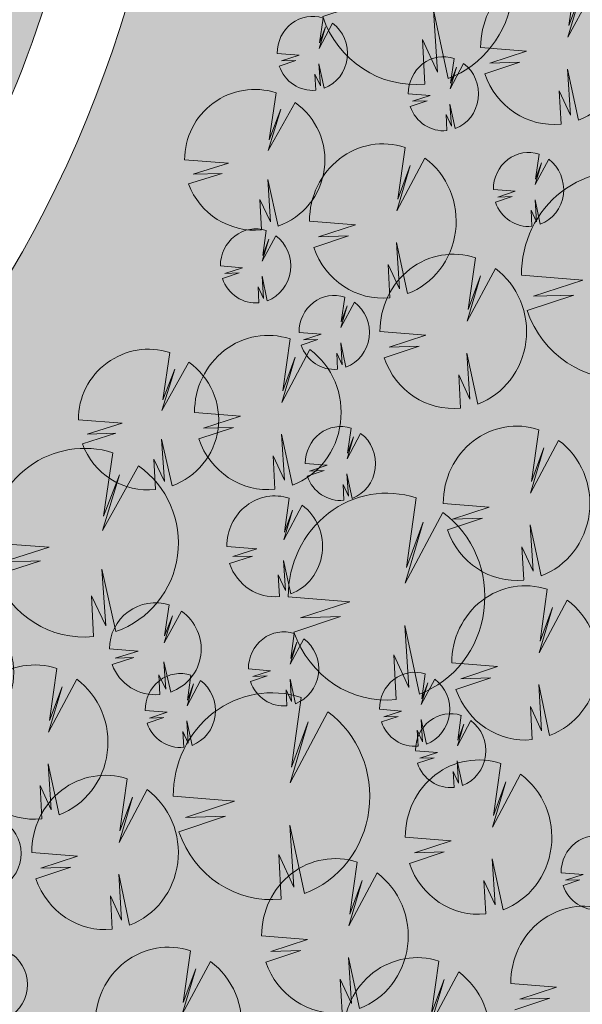
# Model space of a CAD drawing. Units: millimetres. Extents: x 25498449043 to 25499588662, y 6680873574 to 6682132685.
# Drawn here: x 25498818142 to 25498843220, y 6681465342 to 6681509256 of the extents above; entities that cross this region are included whole.
import ezdxf

# ---------------------------------------------------------------- set-up
doc = ezdxf.new("R2010")
doc.units = ezdxf.units.MM
doc.header["$MEASUREMENT"] = 0
for name, color, linetype, lineweight, true_color in [('314 Kävely reunaviiva 1_Pen_No__66', 7, 'Continuous', 18, 0xa0a0a0), ('505 Metsä 1_Pen_No__218', 7, 'Continuous', 25, 0x99cc99), ('530 Puut 1-3_Pen_No__142', 7, 'Continuous', 9, 0x63bd1a)]:
    doc.layers.add(name, color=color, linetype=linetype, lineweight=lineweight, true_color=true_color)
doc.layers.add('530 Puut 1-3', color=7, linetype='Continuous')
doc.layers.add('530 Puut 1-3_Pen_No__2', color=7, linetype='Continuous', lineweight=9)

# ---------------------------------------------------------------- blocks, each defined once
blk = doc.blocks.new('metsikko')
at = {"layer": '530 Puut 1-3', "linetype": 'Continuous', "lineweight": 0, "true_color": 0x000000}
for points in [[(6978, 25393), (9020, 25229), (7384, 24692), (8720, 24734), (7164, 24217), (7390, 23703), (7693, 23234), (8066, 22824), (8497, 22484), (8976, 22223), (9490, 22048), (10023, 21964), (10563, 21974), (10487, 23456), (10984, 22372), (10854, 24432), (11340, 22157), (11841, 22395), (12296, 22719), (12693, 23118), (13021, 23580), (13271, 24094), (13435, 24645), (13509, 25216), (13490, 25793), (13380, 26358), (13182, 26896), (12900, 27391), (12543, 27830), (12121, 28200), (10869, 25846), (11466, 27868), (10910, 26366), (11235, 28678), (10690, 28806), (10132, 28834), (9578, 28763), (9043, 28594), (8544, 28332), (8094, 27985), (7707, 27563), (7394, 27078), (7164, 26544), (7024, 25977)], [(17053, 23640), (19792, 23420), (17597, 22700), (19389, 22757), (17303, 22063), (17605, 21373), (18012, 20745), (18511, 20196), (19090, 19740), (19732, 19390), (20421, 19155), (21137, 19043), (21860, 19055), (21758, 21043), (22425, 19590), (22250, 22352), (22902, 19301), (23573, 19621), (24184, 20054), (24716, 20589), (25156, 21209), (25491, 21899), (25711, 22637), (25810, 23403), (25785, 24176), (25638, 24933), (25371, 25655), (24993, 26319), (24515, 26907), (23949, 27403), (22270, 24248), (23071, 26958), (22325, 24945), (22761, 28044), (22031, 28216), (21283, 28254), (20539, 28159), (19822, 27932), (19152, 27581), (18549, 27116), (18030, 26550), (17610, 25899), (17302, 25183), (17115, 24423)], [(14207, 25793), (15187, 25714), (14402, 25457), (15043, 25477), (14297, 25229), (14405, 24982), (14550, 24757), (14729, 24561), (14936, 24398), (15166, 24273), (15412, 24189), (15668, 24148), (15927, 24153), (15890, 24864), (16129, 24344), (16066, 25332), (16300, 24241), (16540, 24355), (16758, 24510), (16949, 24701), (17106, 24923), (17226, 25170), (17304, 25434), (17340, 25708), (17331, 25984), (17278, 26255), (17183, 26513), (17048, 26751), (16877, 26961), (16674, 27139), (16074, 26010), (16360, 26980), (16093, 26260), (16249, 27368), (15988, 27430), (15720, 27443), (15454, 27409), (15198, 27328), (14958, 27203), (14743, 27036), (14557, 26834), (14407, 26601), (14297, 26345), (14230, 26073)], [(26259, 24004), (27239, 23925), (26454, 23668), (27095, 23688), (26349, 23440), (26457, 23193), (26602, 22969), (26781, 22772), (26988, 22609), (27218, 22484), (27464, 22400), (27720, 22360), (27979, 22364), (27942, 23075), (28181, 22555), (28118, 23543), (28351, 22452), (28591, 22566), (28810, 22721), (29000, 22913), (29158, 23135), (29277, 23381), (29356, 23645), (29391, 23919), (29383, 24196), (29330, 24467), (29235, 24725), (29099, 24962), (28928, 25173), (28726, 25350), (28125, 24221), (28412, 25191), (28145, 24471), (28301, 25579), (28040, 25641), (27772, 25655), (27506, 25620), (27250, 25539), (27010, 25414), (26794, 25247), (26609, 25045), (26459, 24812), (26348, 24556), (26281, 24284)], [(26765, 21155), (28808, 20991), (27171, 20454), (28508, 20496), (26952, 19979), (27177, 19465), (27481, 18996), (27853, 18586), (28285, 18246), (28764, 17985), (29277, 17810), (29811, 17727), (30351, 17736), (30274, 19218), (30772, 18135), (30641, 20194), (31128, 17919), (31628, 18158), (32084, 18481), (32481, 18880), (32809, 19342), (33059, 19856), (33223, 20407), (33296, 20978), (33278, 21555), (33168, 22120), (32969, 22658), (32687, 23153), (32331, 23592), (31909, 23962), (30657, 21608), (31254, 23630), (30697, 22129), (31023, 24440), (30478, 24568), (29920, 24597), (29366, 24525), (28831, 24356), (28331, 24095), (27881, 23747), (27494, 23325), (27181, 22840), (26951, 22306), (26811, 21739)], [(2040, 22384), (3020, 22305), (2235, 22048), (2876, 22068), (2129, 21820), (2238, 21573), (2383, 21349), (2562, 21152), (2769, 20989), (2998, 20864), (3245, 20780), (3501, 20740), (3760, 20744), (3723, 21455), (3961, 20935), (3899, 21923), (4132, 20832), (4372, 20946), (4591, 21102), (4781, 21293), (4939, 21515), (5058, 21761), (5137, 22025), (5172, 22299), (5164, 22576), (5111, 22847), (5015, 23105), (4880, 23342), (4709, 23553), (4507, 23730), (3906, 22602), (4193, 23571), (3926, 22851), (4082, 23960), (3821, 24021), (3553, 24035), (3287, 24001), (3031, 23919), (2791, 23794), (2575, 23627), (2390, 23425), (2239, 23192), (2129, 22936), (2062, 22664)], [(10117, 20471), (12160, 20306), (10523, 19770), (11860, 19812), (10304, 19295), (10529, 18780), (10833, 18312), (11205, 17902), (11637, 17562), (12116, 17301), (12629, 17126), (13163, 17042), (13703, 17051), (13626, 18534), (14124, 17450), (13993, 19510), (14480, 17234), (14980, 17473), (15436, 17796), (15833, 18195), (16161, 18658), (16410, 19172), (16574, 19722), (16648, 20294), (16630, 20870), (16520, 21435), (16321, 21973), (16039, 22468), (15683, 22907), (15261, 23277), (14009, 20924), (14605, 22945), (14049, 21444), (14375, 23756), (13830, 23883), (13272, 23912), (12717, 23841), (12183, 23672), (11683, 23410), (11233, 23063), (10846, 22641), (10533, 22156), (10303, 21622), (10163, 21054)], [(5546, 19418), (6525, 19339), (5740, 19082), (6381, 19102), (5635, 18854), (5743, 18607), (5889, 18382), (6067, 18186), (6274, 18023), (6504, 17897), (6750, 17813), (7006, 17773), (7265, 17778), (7228, 18489), (7467, 17969), (7404, 18957), (7638, 17865), (7878, 17980), (8096, 18135), (8287, 18326), (8444, 18548), (8564, 18795), (8642, 19059), (8678, 19333), (8669, 19609), (8616, 19880), (8521, 20138), (8386, 20376), (8215, 20586), (8012, 20764), (7412, 19635), (7698, 20604), (7431, 19884), (7587, 20993), (7326, 21054), (7058, 21068), (6793, 21034), (6536, 20953), (6296, 20827), (6081, 20661), (5895, 20458), (5745, 20226), (5635, 19970), (5568, 19698)], [(1851, 16853), (3894, 16689), (2257, 16153), (3594, 16195), (2038, 15678), (2263, 15163), (2567, 14695), (2939, 14285), (3371, 13945), (3850, 13684), (4363, 13509), (4897, 13425), (5437, 13434), (5360, 14917), (5858, 13833), (5727, 15893), (6214, 13617), (6714, 13856), (7170, 14179), (7567, 14578), (7895, 15041), (8145, 15555), (8309, 16105), (8383, 16677), (8364, 17253), (8254, 17818), (8055, 18356), (7774, 18851), (7417, 19290), (6995, 19660), (5743, 17307), (6340, 19328), (5783, 17827), (6109, 20138), (5564, 20266), (5006, 20295), (4452, 20224), (3917, 20055), (3417, 19793), (2967, 19446), (2580, 19024), (2267, 18538), (2037, 18004), (1897, 17437)], [(32749, 18557), (33729, 18479), (32944, 18221), (33585, 18242), (32839, 17993), (32947, 17747), (33092, 17522), (33271, 17325), (33478, 17162), (33708, 17037), (33954, 16953), (34210, 16913), (34469, 16918), (34432, 17629), (34671, 17109), (34608, 18097), (34842, 17005), (35082, 17120), (35300, 17275), (35491, 17466), (35648, 17688), (35768, 17935), (35846, 18199), (35882, 18473), (35873, 18749), (35820, 19020), (35725, 19278), (35590, 19516), (35419, 19726), (35216, 19903), (34616, 18775), (34902, 19744), (34635, 19024), (34791, 20133), (34530, 20194), (34262, 20208), (33996, 20174), (33740, 20093), (33500, 19967), (33285, 19801), (33099, 19598), (32949, 19366), (32839, 19109), (32771, 18837)], [(20363, 16754), (22405, 16590), (20769, 16054), (22105, 16096), (20549, 15578), (20775, 15064), (21078, 14595), (21451, 14186), (21882, 13845), (22361, 13584), (22875, 13410), (23408, 13326), (23948, 13335), (23872, 14818), (24369, 13734), (24239, 15794), (24725, 13518), (25226, 13757), (25681, 14080), (26078, 14479), (26406, 14942), (26656, 15456), (26820, 16006), (26894, 16578), (26875, 17154), (26765, 17719), (26567, 18257), (26285, 18752), (25928, 19191), (25506, 19561), (24254, 17208), (24851, 19229), (24295, 17728), (24620, 20039), (24075, 20167), (23517, 20196), (22963, 20125), (22428, 19956), (21929, 19694), (21479, 19347), (21092, 18924), (20779, 18439), (20549, 17905), (20409, 17338)], [(31466, 14635), (33508, 14471), (31871, 13935), (33208, 13977), (31652, 13459), (31878, 12945), (32181, 12476), (32553, 12067), (32985, 11726), (33464, 11465), (33977, 11291), (34511, 11207), (35051, 11216), (34974, 12699), (35472, 11615), (35341, 13675), (35828, 11399), (36329, 11638), (36784, 11961), (37181, 12360), (37509, 12823), (37759, 13337), (37923, 13887), (37997, 14459), (37978, 15035), (37868, 15600), (37669, 16138), (37388, 16633), (37031, 17072), (36609, 17442), (35357, 15089), (35954, 17110), (35398, 15609), (35723, 17920), (35178, 18048), (34620, 18077), (34066, 18006), (33531, 17837), (33031, 17575), (32582, 17228), (32194, 16805), (31881, 16320), (31652, 15786), (31512, 15219)], [(12938, 12805), (14980, 12641), (13343, 12104), (14680, 12146), (13124, 11629), (13350, 11115), (13653, 10646), (14025, 10236), (14457, 9896), (14936, 9635), (15449, 9460), (15983, 9376), (16523, 9386), (16446, 10868), (16944, 9784), (16813, 11844), (17300, 9569), (17801, 9807), (18256, 10131), (18653, 10529), (18981, 10992), (19231, 11506), (19395, 12057), (19469, 12628), (19450, 13205), (19340, 13770), (19141, 14307), (18860, 14803), (18503, 15242), (18081, 15612), (16829, 13258), (17426, 15280), (16870, 13778), (17195, 16090), (16650, 16218), (16092, 16246), (15538, 16175), (15003, 16006), (14503, 15744), (14054, 15397), (13666, 14975), (13353, 14490), (13124, 13956), (12984, 13389)], [(24007, 12338), (26050, 12174), (24413, 11637), (25749, 11679), (24193, 11162), (24419, 10648), (24722, 10179), (25095, 9769), (25526, 9429), (26005, 9168), (26519, 8993), (27053, 8909), (27592, 8919), (27516, 10401), (28013, 9317), (27883, 11377), (28370, 9102), (28870, 9341), (29325, 9664), (29723, 10063), (30051, 10525), (30300, 11039), (30464, 11590), (30538, 12161), (30520, 12738), (30410, 13303), (30211, 13841), (29929, 14336), (29572, 14775), (29151, 15145), (27898, 12791), (28495, 14813), (27939, 13311), (28264, 15623), (27719, 15751), (27162, 15779), (26607, 15708), (26072, 15539), (25573, 15278), (25123, 14930), (24736, 14508), (24423, 14023), (24193, 13489), (24053, 12922)], [(5824, 13569), (6803, 13491), (6019, 13233), (6660, 13254), (5913, 13005), (6022, 12759), (6167, 12534), (6346, 12337), (6553, 12174), (6782, 12049), (7029, 11965), (7285, 11925), (7543, 11930), (7507, 12641), (7745, 12121), (7683, 13109), (7916, 12017), (8156, 12132), (8375, 12287), (8565, 12478), (8722, 12700), (8842, 12947), (8921, 13211), (8956, 13485), (8947, 13761), (8895, 14032), (8799, 14290), (8664, 14528), (8493, 14738), (8291, 14915), (7690, 13787), (7976, 14756), (7710, 14036), (7866, 15145), (7604, 15206), (7337, 15220), (7071, 15186), (6814, 15105), (6575, 14979), (6359, 14813), (6173, 14610), (6023, 14377), (5913, 14121), (5846, 13849)], [(6659, 9301), (9398, 9081), (7203, 8362), (8995, 8418), (6909, 7725), (7212, 7035), (7618, 6407), (8118, 5857), (8696, 5401), (9339, 5051), (10027, 4817), (10743, 4704), (11467, 4717), (11364, 6705), (12031, 5252), (11856, 8013), (12509, 4962), (13180, 5282), (13790, 5716), (14323, 6251), (14763, 6871), (15097, 7560), (15317, 8298), (15416, 9065), (15392, 9838), (15244, 10595), (14977, 11316), (14600, 11980), (14121, 12569), (13556, 13065), (11877, 9909), (12677, 12620), (11931, 10607), (12368, 13706), (11637, 13877), (10889, 13916), (10146, 13821), (9429, 13594), (8759, 13243), (8155, 12777), (7636, 12211), (7217, 11561), (6909, 10845), (6721, 10084)], [(2648, 10212), (3982, 10105), (2913, 9755), (3786, 9782), (2769, 9444), (2917, 9108), (3115, 8802), (3358, 8534), (3641, 8311), (3954, 8141), (4289, 8027), (4638, 7972), (4991, 7978), (4941, 8947), (5266, 8238), (5181, 9585), (5499, 8097), (5826, 8253), (6123, 8465), (6383, 8725), (6598, 9028), (6761, 9364), (6868, 9723), (6916, 10097), (6904, 10474), (6832, 10843), (6702, 11195), (6518, 11518), (6285, 11805), (6009, 12047), (5191, 10509), (5581, 11830), (5217, 10849), (5430, 12359), (5074, 12443), (4709, 12462), (4347, 12415), (3997, 12305), (3671, 12134), (3377, 11907), (3124, 11631), (2919, 11314), (2769, 10965), (2678, 10594)], [(13318, 5685), (15361, 5521), (13724, 4985), (15061, 5027), (13504, 4509), (13730, 3995), (14033, 3526), (14406, 3117), (14837, 2776), (15316, 2515), (15830, 2341), (16364, 2257), (16904, 2266), (16827, 3749), (17324, 2665), (17194, 4725), (17681, 2449), (18181, 2688), (18636, 3011), (19034, 3410), (19362, 3873), (19611, 4387), (19775, 4937), (19849, 5509), (19831, 6085), (19721, 6650), (19522, 7188), (19240, 7683), (18883, 8122), (18462, 8492), (17209, 6139), (17806, 8160), (17250, 6659), (17575, 8970), (17030, 9098), (16473, 9127), (15918, 9056), (15383, 8887), (14884, 8625), (14434, 8278), (14047, 7855), (13734, 7370), (13504, 6836), (13364, 6269)], [(3290, 4411), (4269, 4332), (3484, 4075), (4125, 4095), (3379, 3847), (3487, 3600), (3633, 3375), (3811, 3179), (4018, 3016), (4248, 2890), (4494, 2807), (4750, 2766), (5009, 2771), (4972, 3482), (5211, 2962), (5148, 3950), (5382, 2859), (5622, 2973), (5840, 3128), (6031, 3319), (6188, 3541), (6308, 3788), (6386, 4052), (6422, 4326), (6413, 4602), (6360, 4873), (6265, 5131), (6130, 5369), (5959, 5579), (5756, 5757), (5156, 4628), (5442, 5598), (5175, 4878), (5331, 5986), (5070, 6047), (4802, 6061), (4537, 6027), (4280, 5946), (4040, 5821), (3825, 5654), (3639, 5451), (3489, 5219), (3379, 4963), (3312, 4691)], [(9131, 2608), (10110, 2529), (9325, 2272), (9966, 2292), (9220, 2044), (9328, 1797), (9474, 1573), (9652, 1376), (9859, 1213), (10089, 1088), (10335, 1004), (10591, 964), (10850, 968), (10813, 1679), (11052, 1160), (10989, 2147), (11223, 1056), (11463, 1171), (11681, 1326), (11872, 1517), (12029, 1739), (12149, 1985), (12228, 2249), (12263, 2523), (12254, 2800), (12201, 3071), (12106, 3329), (11971, 3566), (11800, 3777), (11597, 3954), (10997, 2826), (11283, 3795), (11016, 3075), (11173, 4184), (10911, 4245), (10644, 4259), (10378, 4225), (10121, 4144), (9882, 4018), (9666, 3852), (9480, 3649), (9330, 3416), (9220, 3160), (9153, 2888)]]:
    blk.add_hatch(color=18, dxfattribs=at).paths.add_polyline_path(points)
at = {"layer": '530 Puut 1-3_Pen_No__142', "linetype": 'Continuous', "lineweight": 9, "true_color": 0x63bd1a}
for points in [[(5126, 23451), (7169, 23287), (5532, 22750), (6869, 22792), (5313, 22275), (5538, 21760), (5842, 21292), (6214, 20882), (6646, 20542), (7125, 20281), (7638, 20106), (8172, 20022), (8712, 20032), (8635, 21514), (9133, 20430), (9002, 22490), (9489, 20215), (9989, 20453), (10445, 20777), (10842, 21175), (11170, 21638), (11420, 22152), (11584, 22703), (11657, 23274), (11639, 23851), (11529, 24416), (11330, 24953), (11048, 25449), (10692, 25887), (10270, 26257), (9018, 23904), (9615, 25926), (9058, 24424), (9384, 26736), (8839, 26864), (8281, 26892), (7727, 26821), (7192, 26652), (6692, 26390), (6242, 26043), (5855, 25621), (5542, 25136), (5312, 24602), (5172, 24035)], [(13319, 24861), (14299, 24783), (13514, 24525), (14155, 24545), (13409, 24297), (13517, 24051), (13663, 23826), (13841, 23629), (14048, 23466), (14278, 23341), (14524, 23257), (14780, 23217), (15039, 23221), (15002, 23932), (15241, 23413), (15178, 24401), (15412, 23309), (15652, 23424), (15870, 23579), (16061, 23770), (16218, 23992), (16338, 24238), (16416, 24502), (16452, 24777), (16443, 25053), (16390, 25324), (16295, 25582), (16160, 25819), (15989, 26030), (15786, 26207), (15186, 25079), (15472, 26048), (15205, 25328), (15361, 26437), (15100, 26498), (14832, 26512), (14567, 26478), (14310, 26397), (14070, 26271), (13855, 26105), (13669, 25902), (13519, 25669), (13409, 25413), (13342, 25141)], [(14570, 21036), (17309, 20816), (15115, 20096), (16907, 20153), (14820, 19459), (15123, 18769), (15529, 18141), (16029, 17592), (16608, 17136), (17250, 16786), (17938, 16551), (18654, 16439), (19378, 16451), (19275, 18439), (19942, 16986), (19767, 19748), (20420, 16697), (21091, 17017), (21701, 17450), (22234, 17985), (22674, 18605), (23008, 19295), (23228, 20033), (23327, 20799), (23303, 21572), (23155, 22329), (22889, 23050), (22511, 23715), (22033, 24303), (21467, 24799), (19788, 21644), (20588, 24354), (19843, 22341), (20279, 25440), (19548, 25612), (18800, 25650), (18057, 25555), (17340, 25328), (16670, 24977), (16067, 24512), (15548, 23946), (15128, 23295), (14820, 22579), (14632, 21819)], [(25371, 23072), (26351, 22994), (25566, 22737), (26207, 22757), (25461, 22509), (25569, 22262), (25714, 22037), (25893, 21841), (26100, 21677), (26330, 21552), (26576, 21468), (26832, 21428), (27091, 21433), (27054, 22144), (27293, 21624), (27230, 22612), (27463, 21520), (27703, 21635), (27922, 21790), (28112, 21981), (28270, 22203), (28389, 22450), (28468, 22714), (28504, 22988), (28495, 23264), (28442, 23535), (28347, 23793), (28211, 24031), (28040, 24241), (27838, 24419), (27237, 23290), (27524, 24259), (27257, 23539), (27413, 24648), (27152, 24709), (26884, 24723), (26618, 24689), (26362, 24608), (26122, 24482), (25906, 24316), (25721, 24113), (25571, 23881), (25460, 23625), (25393, 23353)], [(1152, 21453), (2132, 21374), (1347, 21117), (1988, 21137), (1241, 20889), (1350, 20642), (1495, 20417), (1674, 20221), (1881, 20058), (2111, 19932), (2357, 19849), (2613, 19808), (2872, 19813), (2835, 20524), (3074, 20004), (3011, 20992), (3244, 19900), (3484, 20015), (3703, 20170), (3893, 20361), (4051, 20583), (4170, 20830), (4249, 21094), (4284, 21368), (4276, 21644), (4223, 21915), (4127, 22173), (3992, 22411), (3821, 22621), (3619, 22799), (3018, 21670), (3305, 22640), (3038, 21920), (3194, 23028), (2933, 23089), (2665, 23103), (2399, 23069), (2143, 22988), (1903, 22862), (1687, 22696), (1502, 22493), (1351, 22261), (1241, 22005), (1174, 21733)], [(24914, 19213), (26956, 19049), (25320, 18512), (26656, 18554), (25100, 18037), (25326, 17523), (25629, 17054), (26002, 16644), (26433, 16304), (26912, 16043), (27426, 15868), (27960, 15784), (28499, 15794), (28423, 17276), (28920, 16192), (28790, 18252), (29276, 15977), (29777, 16215), (30232, 16539), (30629, 16938), (30958, 17400), (31207, 17914), (31371, 18465), (31445, 19036), (31427, 19613), (31316, 20178), (31118, 20716), (30836, 21211), (30479, 21650), (30057, 22020), (28805, 19666), (29402, 21688), (28846, 20186), (29171, 22498), (28626, 22626), (28068, 22654), (27514, 22583), (26979, 22414), (26480, 22152), (26030, 21805), (25643, 21383), (25330, 20898), (25100, 20364), (24960, 19797)], [(8266, 18528), (10308, 18364), (8672, 17828), (10008, 17870), (8452, 17353), (8678, 16838), (8981, 16370), (9354, 15960), (9785, 15620), (10264, 15359), (10778, 15184), (11312, 15100), (11851, 15109), (11775, 16592), (12272, 15508), (12142, 17568), (12628, 15292), (13129, 15531), (13584, 15854), (13981, 16253), (14309, 16716), (14559, 17230), (14723, 17780), (14797, 18352), (14779, 18928), (14668, 19493), (14470, 20031), (14188, 20526), (13831, 20965), (13409, 21335), (12157, 18982), (12754, 21003), (12198, 19502), (12523, 21813), (11978, 21941), (11420, 21970), (10866, 21899), (10331, 21730), (9832, 21468), (9382, 21121), (8995, 20699), (8682, 20213), (8452, 19679), (8312, 19112)], [(4658, 18486), (5637, 18407), (4852, 18150), (5493, 18170), (4747, 17922), (4855, 17675), (5001, 17451), (5179, 17254), (5386, 17091), (5616, 16966), (5862, 16882), (6118, 16842), (6377, 16846), (6340, 17557), (6579, 17037), (6516, 18025), (6750, 16934), (6990, 17049), (7208, 17204), (7399, 17395), (7556, 17617), (7676, 17863), (7754, 18127), (7790, 18401), (7781, 18678), (7728, 18949), (7633, 19207), (7498, 19444), (7327, 19655), (7124, 19832), (6524, 18704), (6810, 19673), (6543, 18953), (6699, 20062), (6438, 20123), (6171, 20137), (5905, 20103), (5648, 20022), (5409, 19896), (5193, 19729), (5007, 19527), (4857, 19294), (4747, 19038), (4680, 18766)], [(31861, 17626), (32841, 17547), (32056, 17290), (32697, 17310), (31951, 17062), (32059, 16815), (32204, 16591), (32383, 16394), (32590, 16231), (32820, 16106), (33066, 16022), (33322, 15982), (33581, 15986), (33544, 16697), (33783, 16177), (33720, 17165), (33954, 16074), (34194, 16188), (34412, 16343), (34603, 16535), (34760, 16757), (34880, 17003), (34958, 17267), (34994, 17541), (34985, 17818), (34932, 18089), (34837, 18347), (34702, 18584), (34531, 18795), (34328, 18972), (33728, 17843), (34014, 18813), (33747, 18093), (33903, 19201), (33642, 19263), (33374, 19277), (33108, 19242), (32852, 19161), (32612, 19036), (32397, 18869), (32211, 18667), (32061, 18434), (31951, 18178), (31884, 17906)], [(0, 14911), (2043, 14747), (406, 14211), (1742, 14253), (186, 13735), (412, 13221), (715, 12753), (1088, 12343), (1519, 12003), (1998, 11742), (2512, 11567), (3046, 11483), (3585, 11492), (3509, 12975), (4006, 11891), (3876, 13951), (4362, 11675), (4863, 11914), (5318, 12237), (5716, 12636), (6044, 13099), (6293, 13613), (6457, 14163), (6531, 14735), (6513, 15311), (6403, 15876), (6204, 16414), (5922, 16909), (5565, 17348), (5143, 17718), (3891, 15365), (4488, 17386), (3932, 15885), (4257, 18196), (3712, 18324), (3155, 18353), (2600, 18282), (2065, 18113), (1566, 17851), (1116, 17504), (729, 17082), (416, 16596), (186, 16062), (46, 15495)], [(18511, 14812), (20554, 14648), (18917, 14112), (20254, 14153), (18698, 13636), (18923, 13122), (19227, 12653), (19599, 12243), (20031, 11903), (20510, 11642), (21023, 11468), (21557, 11384), (22097, 11393), (22020, 12875), (22518, 11792), (22387, 13851), (22874, 11576), (23374, 11815), (23830, 12138), (24227, 12537), (24555, 12999), (24805, 13513), (24969, 14064), (25042, 14635), (25024, 15212), (24914, 15777), (24715, 16315), (24433, 16810), (24077, 17249), (23655, 17619), (22403, 15265), (23000, 17287), (22443, 15786), (22769, 18097), (22224, 18225), (21666, 18254), (21112, 18182), (20577, 18013), (20077, 17752), (19627, 17404), (19240, 16982), (18927, 16497), (18697, 15963), (18557, 15396)], [(29614, 12693), (31657, 12529), (30020, 11993), (31357, 12034), (29801, 11517), (30026, 11003), (30329, 10534), (30702, 10124), (31134, 9784), (31613, 9523), (32126, 9349), (32660, 9265), (33200, 9274), (33123, 10756), (33620, 9673), (33490, 11732), (33977, 9457), (34477, 9696), (34932, 10019), (35330, 10418), (35658, 10881), (35907, 11394), (36071, 11945), (36145, 12516), (36127, 13093), (36017, 13658), (35818, 14196), (35536, 14691), (35179, 15130), (34758, 15500), (33505, 13147), (34102, 15168), (33546, 13667), (33872, 15978), (33327, 16106), (32769, 16135), (32214, 16063), (31680, 15895), (31180, 15633), (30730, 15286), (30343, 14863), (30030, 14378), (29800, 13844), (29660, 13277)], [(4936, 12638), (5916, 12559), (5131, 12302), (5772, 12322), (5025, 12074), (5134, 11827), (5279, 11603), (5458, 11406), (5665, 11243), (5894, 11118), (6141, 11034), (6397, 10994), (6656, 10998), (6619, 11709), (6857, 11189), (6795, 12177), (7028, 11086), (7268, 11200), (7487, 11355), (7677, 11547), (7834, 11769), (7954, 12015), (8033, 12279), (8068, 12553), (8059, 12830), (8007, 13101), (7911, 13359), (7776, 13596), (7605, 13807), (7403, 13984), (6802, 12855), (7088, 13825), (6822, 13105), (6978, 14213), (6716, 14275), (6449, 14289), (6183, 14254), (5926, 14173), (5687, 14048), (5471, 13881), (5285, 13679), (5135, 13446), (5025, 13190), (4958, 12918)], [(11086, 10863), (13129, 10699), (11492, 10162), (12829, 10204), (11273, 9687), (11498, 9172), (11801, 8704), (12174, 8294), (12606, 7954), (13085, 7693), (13598, 7518), (14132, 7434), (14672, 7444), (14595, 8926), (15092, 7842), (14962, 9902), (15449, 7627), (15949, 7865), (16404, 8189), (16802, 8587), (17130, 9050), (17379, 9564), (17543, 10115), (17617, 10686), (17599, 11263), (17489, 11828), (17290, 12365), (17008, 12861), (16651, 13299), (16230, 13669), (14977, 11316), (15574, 13338), (15018, 11836), (15344, 14148), (14799, 14276), (14241, 14304), (13686, 14233), (13152, 14064), (12652, 13802), (12202, 13455), (11815, 13033), (11502, 12548), (11272, 12014), (11132, 11447)], [(22156, 10396), (24198, 10232), (22561, 9695), (23898, 9737), (22342, 9220), (22568, 8706), (22871, 8237), (23243, 7827), (23675, 7487), (24154, 7226), (24667, 7051), (25201, 6967), (25741, 6977), (25664, 8459), (26162, 7375), (26031, 9435), (26518, 7160), (27019, 7398), (27474, 7722), (27871, 8120), (28199, 8583), (28449, 9097), (28613, 9648), (28687, 10219), (28668, 10796), (28558, 11361), (28359, 11898), (28078, 12394), (27721, 12833), (27299, 13202), (26047, 10849), (26644, 12871), (26088, 11369), (26413, 13681), (25868, 13809), (25310, 13837), (24756, 13766), (24221, 13597), (23721, 13335), (23271, 12988), (22884, 12566), (22571, 12081), (22342, 11547), (22202, 10980)], [(1437, 8943), (2772, 8836), (1703, 8485), (2576, 8513), (1559, 8175), (1707, 7838), (1905, 7532), (2148, 7264), (2430, 7042), (2744, 6871), (3079, 6757), (3428, 6702), (3781, 6708), (3731, 7677), (4056, 6969), (3971, 8315), (4289, 6828), (4616, 6984), (4913, 7195), (5173, 7456), (5387, 7758), (5551, 8094), (5658, 8454), (5706, 8828), (5694, 9204), (5622, 9574), (5492, 9925), (5308, 10249), (5075, 10536), (4799, 10778), (3981, 9239), (4371, 10561), (4007, 9579), (4220, 11090), (3864, 11174), (3499, 11192), (3137, 11146), (2787, 11036), (2461, 10864), (2167, 10638), (1914, 10361), (1709, 10044), (1559, 9695), (1468, 9325)], [(4177, 6697), (6915, 6477), (4721, 5758), (6513, 5814), (4427, 5121), (4729, 4431), (5136, 3803), (5635, 3253), (6214, 2797), (6856, 2447), (7545, 2213), (8260, 2100), (8984, 2113), (8881, 4101), (9548, 2647), (9373, 5409), (10026, 2358), (10697, 2678), (11308, 3112), (11840, 3647), (12280, 4267), (12615, 4956), (12835, 5694), (12934, 6461), (12909, 7233), (12761, 7991), (12495, 8712), (12117, 9376), (11639, 9965), (11073, 10461), (9394, 7305), (10195, 10016), (9449, 8003), (9885, 11102), (9154, 11273), (8406, 11312), (7663, 11217), (6946, 10990), (6276, 10639), (5673, 10173), (5154, 9607), (4734, 8957), (4426, 8241), (4238, 7480)], [(11467, 3743), (13509, 3579), (11872, 3043), (13209, 3084), (11653, 2567), (11879, 2053), (12182, 1584), (12554, 1174), (12986, 834), (13465, 573), (13978, 399), (14512, 315), (15052, 324), (14975, 1806), (15473, 723), (15342, 2782), (15829, 507), (16330, 746), (16785, 1069), (17182, 1468), (17510, 1931), (17760, 2444), (17924, 2995), (17998, 3566), (17979, 4143), (17869, 4708), (17670, 5246), (17389, 5741), (17032, 6180), (16610, 6550), (15358, 4197), (15955, 6218), (15399, 4717), (15724, 7028), (15179, 7156), (14621, 7185), (14067, 7113), (13532, 6944), (13032, 6683), (12583, 6336), (12195, 5913), (11882, 5428), (11653, 4894), (11513, 4327)], [(2402, 3479), (3381, 3400), (2596, 3143), (3237, 3163), (2491, 2915), (2599, 2669), (2745, 2444), (2923, 2247), (3130, 2084), (3360, 1959), (3606, 1875), (3862, 1835), (4121, 1839), (4084, 2550), (4323, 2031), (4260, 3019), (4494, 1927), (4734, 2042), (4952, 2197), (5143, 2388), (5300, 2610), (5420, 2856), (5498, 3120), (5534, 3395), (5525, 3671), (5472, 3942), (5377, 4200), (5242, 4437), (5071, 4648), (4868, 4825), (4268, 3697), (4554, 4666), (4287, 3946), (4443, 5055), (4182, 5116), (3915, 5130), (3649, 5096), (3392, 5015), (3153, 4889), (2937, 4723), (2751, 4520), (2601, 4287), (2491, 4031), (2424, 3759)], [(8243, 1677), (9222, 1598), (8437, 1341), (9078, 1361), (8332, 1113), (8440, 866), (8586, 641), (8764, 445), (8971, 282), (9201, 157), (9447, 73), (9703, 32), (9962, 37), (9926, 748), (10164, 228), (10102, 1216), (10335, 125), (10575, 239), (10793, 394), (10984, 585), (11141, 807), (11261, 1054), (11340, 1318), (11375, 1592), (11366, 1868), (11313, 2139), (11218, 2397), (11083, 2635), (10912, 2845), (10710, 3023), (10109, 1894), (10395, 2864), (10129, 2144), (10285, 3252), (10023, 3314), (9756, 3327), (9490, 3293), (9233, 3212), (8994, 3087), (8778, 2920), (8592, 2718), (8442, 2485), (8332, 2229), (8265, 1957)]]:
    blk.add_hatch(color=72, dxfattribs=at).paths.add_polyline_path(points)
at = {"layer": '530 Puut 1-3_Pen_No__2', "color": 7, "linetype": 'Continuous', "lineweight": 9}
for p, q in [((9384, 26736), (9058, 24424)), ((15361, 26437), (15205, 25328)), ((9018, 23904), (10270, 26257)), ((9615, 25926), (9018, 23904)), ((9058, 24424), (9615, 25926)), ((15186, 25079), (15786, 26207)), ((15472, 26048), (15186, 25079)), ((15205, 25328), (15472, 26048)), ((20279, 25440), (19843, 22341)), ((14299, 24783), (13319, 24861)), ((13514, 24525), (14299, 24783)), ((19788, 21644), (21467, 24799)), ((27413, 24648), (27257, 23539)), ((13409, 24297), (14155, 24545)), ((14155, 24545), (13514, 24525)), ((15412, 23309), (15178, 24401)), ((15178, 24401), (15241, 23413)), ((20588, 24354), (19788, 21644)), ((19843, 22341), (20588, 24354)), ((27237, 23290), (27838, 24419)), ((27524, 24259), (27237, 23290)), ((27257, 23539), (27524, 24259)), ((15241, 23413), (15002, 23932)), ((15002, 23932), (15039, 23221)), ((7169, 23287), (5126, 23451)), ((5532, 22750), (7169, 23287)), ((3194, 23028), (3038, 21920)), ((26351, 22994), (25371, 23072)), ((25566, 22737), (26351, 22994)), ((3018, 21670), (3619, 22799)), ((3305, 22640), (3018, 21670)), ((3038, 21920), (3305, 22640)), ((5313, 22275), (6869, 22792)), ((6869, 22792), (5532, 22750)), ((9489, 20215), (9002, 22490)), ((9002, 22490), (9133, 20430)), ((25461, 22509), (26207, 22757)), ((26207, 22757), (25566, 22737)), ((27463, 21520), (27230, 22612)), ((27230, 22612), (27293, 21624)), ((29171, 22498), (28846, 20186)), ((27293, 21624), (27054, 22144)), ((27054, 22144), (27091, 21433)), ((28805, 19666), (30057, 22020)), ((12523, 21813), (12198, 19502)), ((29402, 21688), (28805, 19666)), ((28846, 20186), (29402, 21688)), ((2132, 21374), (1152, 21453)), ((1241, 20889), (1988, 21137)), ((1347, 21117), (2132, 21374)), ((1988, 21137), (1347, 21117)), ((9133, 20430), (8635, 21514)), ((8635, 21514), (8712, 20032)), ((12157, 18982), (13409, 21335)), ((3244, 19900), (3011, 20992)), ((3011, 20992), (3074, 20004)), ((12754, 21003), (12157, 18982)), ((12198, 19502), (12754, 21003)), ((17309, 20816), (14570, 21036)), ((15115, 20096), (17309, 20816)), ((3074, 20004), (2835, 20524)), ((2835, 20524), (2872, 19813)), ((6524, 18704), (7124, 19832)), ((6699, 20062), (6543, 18953)), ((14820, 19459), (16907, 20153)), ((16907, 20153), (15115, 20096)), ((6810, 19673), (6524, 18704)), ((6543, 18953), (6810, 19673)), ((20420, 16697), (19767, 19748)), ((19767, 19748), (19942, 16986)), ((26956, 19049), (24914, 19213)), ((25320, 18512), (26956, 19049)), ((5637, 18407), (4658, 18486)), ((10308, 18364), (8266, 18528)), ((25100, 18037), (26656, 18554)), ((26656, 18554), (25320, 18512)), ((4257, 18196), (3932, 15885)), ((4747, 17922), (5493, 18170)), ((4852, 18150), (5637, 18407)), ((5493, 18170), (4852, 18150)), ((6750, 16934), (6516, 18025)), ((6516, 18025), (6579, 17037)), ((8672, 17828), (10308, 18364)), ((19942, 16986), (19275, 18439)), ((19275, 18439), (19378, 16451)), ((22769, 18097), (22443, 15786)), ((29276, 15977), (28790, 18252)), ((28790, 18252), (28920, 16192)), ((3891, 15365), (5143, 17718)), ((8452, 17353), (10008, 17870)), ((10008, 17870), (8672, 17828)), ((12628, 15292), (12142, 17568)), ((12142, 17568), (12272, 15508)), ((22403, 15265), (23655, 17619)), ((32841, 17547), (31861, 17626)), ((4488, 17386), (3891, 15365)), ((3932, 15885), (4488, 17386)), ((6579, 17037), (6340, 17557)), ((6340, 17557), (6377, 16846)), ((23000, 17287), (22403, 15265)), ((22443, 15786), (23000, 17287)), ((28920, 16192), (28423, 17276)), ((28423, 17276), (28499, 15794)), ((31951, 17062), (32697, 17310)), ((32056, 17290), (32841, 17547)), ((32697, 17310), (32056, 17290)), ((12272, 15508), (11775, 16592)), ((11775, 16592), (11851, 15109)), ((2043, 14747), (0, 14911)), ((406, 14211), (2043, 14747)), ((20554, 14648), (18511, 14812)), ((18917, 14112), (20554, 14648)), ((186, 13735), (1742, 14253)), ((1742, 14253), (406, 14211)), ((6978, 14213), (6822, 13105)), ((15344, 14148), (15018, 11836)), ((18698, 13636), (20254, 14153)), ((20254, 14153), (18917, 14112)), ((4362, 11675), (3876, 13951)), ((3876, 13951), (4006, 11891)), ((6802, 12855), (7403, 13984)), ((7088, 13825), (6802, 12855)), ((6822, 13105), (7088, 13825)), ((14977, 11316), (16230, 13669)), ((22874, 11576), (22387, 13851)), ((22387, 13851), (22518, 11792)), ((26413, 13681), (26088, 11369)), ((15574, 13338), (14977, 11316)), ((15018, 11836), (15574, 13338)), ((26047, 10849), (27299, 13202)), ((4006, 11891), (3509, 12975)), ((3509, 12975), (3585, 11492)), ((22518, 11792), (22020, 12875)), ((22020, 12875), (22097, 11393)), ((26644, 12871), (26047, 10849)), ((26088, 11369), (26644, 12871)), ((5916, 12559), (4936, 12638)), ((5025, 12074), (5772, 12322)), ((5131, 12302), (5916, 12559)), ((5772, 12322), (5131, 12302)), ((31657, 12529), (29614, 12693)), ((30020, 11993), (31657, 12529)), ((7028, 11086), (6795, 12177)), ((6795, 12177), (6857, 11189)), ((29801, 11517), (31357, 12034)), ((31357, 12034), (30020, 11993)), ((6857, 11189), (6619, 11709)), ((6619, 11709), (6656, 10998)), ((4220, 11090), (4007, 9579)), ((9885, 11102), (9449, 8003)), ((3981, 9239), (4799, 10778)), ((4371, 10561), (3981, 9239)), ((4007, 9579), (4371, 10561)), ((13129, 10699), (11086, 10863)), ((11492, 10162), (13129, 10699)), ((9394, 7305), (11073, 10461)), ((11273, 9687), (12829, 10204)), ((12829, 10204), (11492, 10162)), ((10195, 10016), (9394, 7305)), ((9449, 8003), (10195, 10016)), ((15449, 7627), (14962, 9902)), ((14962, 9902), (15092, 7842)), ((2772, 8836), (1437, 8943)), ((1703, 8485), (2772, 8836)), ((15092, 7842), (14595, 8926)), ((14595, 8926), (14672, 7444)), ((1559, 8175), (2576, 8513)), ((2576, 8513), (1703, 8485)), ((4289, 6828), (3971, 8315)), ((3971, 8315), (4056, 6969)), ((4056, 6969), (3731, 7677)), ((3731, 7677), (3781, 6708)), ((15724, 7028), (15399, 4717)), ((6915, 6477), (4177, 6697)), ((4721, 5758), (6915, 6477)), ((15358, 4197), (16610, 6550)), ((15955, 6218), (15358, 4197)), ((15399, 4717), (15955, 6218)), ((4427, 5121), (6513, 5814)), ((6513, 5814), (4721, 5758)), ((10026, 2358), (9373, 5409)), ((9373, 5409), (9548, 2647)), ((4443, 5055), (4287, 3946)), ((4268, 3697), (4868, 4825)), ((4554, 4666), (4268, 3697)), ((4287, 3946), (4554, 4666)), ((9548, 2647), (8881, 4101)), ((8881, 4101), (8984, 2113)), ((13509, 3579), (11467, 3743)), ((11872, 3043), (13509, 3579)), ((3381, 3400), (2402, 3479)), ((2491, 2915), (3237, 3163)), ((2596, 3143), (3381, 3400)), ((3237, 3163), (2596, 3143)), ((10285, 3252), (10129, 2144)), ((11653, 2567), (13209, 3084)), ((13209, 3084), (11872, 3043)), ((4494, 1927), (4260, 3019)), ((4260, 3019), (4323, 2031)), ((10109, 1894), (10710, 3023)), ((10395, 2864), (10109, 1894)), ((10129, 2144), (10395, 2864)), ((15829, 507), (15342, 2782)), ((15342, 2782), (15473, 723)), ((4323, 2031), (4084, 2550)), ((4084, 2550), (4121, 1839)), ((15473, 723), (14975, 1806)), ((14975, 1806), (15052, 324)), ((9222, 1598), (8243, 1677)), ((8332, 1113), (9078, 1361)), ((8437, 1341), (9222, 1598)), ((9078, 1361), (8437, 1341)), ((10335, 125), (10102, 1216)), ((10102, 1216), (10164, 228)), ((10164, 228), (9926, 748)), ((9926, 748), (9962, 37))]:
    blk.add_line(p, q, dxfattribs=at)
for centre, major_axis, start_param, end_param in [((8400, 23461), (0, 3434), 5.977836, 7.856952), ((14889, 24866), (0, 1647), 5.977836, 7.856952), ((8389, 23448), (0, 3433), 3.484408, 5.670874), ((14884, 24860), (0, 1647), 3.484408, 5.670874), ((18959, 21049), (0, 4604), 5.977836, 7.856952), ((18945, 21032), (0, 4603), 3.484408, 5.670874), ((26941, 23077), (0, 1647), 5.977836, 7.856952), ((14884, 24860), (0, 1647), 1.919515, 3.240471), ((26936, 23071), (0, 1647), 3.484408, 5.670874), ((2722, 21457), (0, 1647), 5.977836, 7.856952), ((2717, 21451), (0, 1647), 3.484408, 5.670874), ((28187, 19223), (0, 3434), 5.977836, 7.856952), ((26936, 23071), (0, 1647), 1.919515, 3.240471), ((8389, 23448), (0, 3433), 1.919515, 3.240471), ((11539, 18539), (0, 3434), 5.977836, 7.856952), ((28176, 19210), (0, 3433), 3.484408, 5.670874), ((11528, 18526), (0, 3433), 3.484408, 5.670874), ((2717, 21451), (0, 1647), 1.919515, 3.240471), ((6227, 18491), (0, 1647), 5.977836, 7.856952), ((6222, 18485), (0, 1647), 3.484408, 5.670874), ((18945, 21032), (0, 4603), 1.919515, 3.240471), ((33431, 17631), (0, 1647), 5.977836, 7.856952), ((3273, 14922), (0, 3434), 5.977836, 7.856952), ((21785, 14822), (0, 3434), 5.977836, 7.856952), ((28176, 19210), (0, 3433), 1.919515, 3.240471), ((3262, 14909), (0, 3433), 3.484408, 5.670874), ((6222, 18485), (0, 1647), 1.919515, 3.240471), ((21774, 14809), (0, 3433), 3.484408, 5.670874), ((11528, 18526), (0, 3433), 1.919515, 3.240471), ((33426, 17625), (0, 1647), 1.919515, 3.240471), ((32888, 12703), (0, 3434), 5.977836, 7.856952), ((6506, 12643), (0, 1647), 5.977836, 7.856952), ((14360, 10873), (0, 3434), 5.977836, 7.856952), ((3262, 14909), (0, 3433), 1.919515, 3.240471), ((6501, 12637), (0, 1647), 3.484408, 5.670874), ((14349, 10860), (0, 3433), 3.484408, 5.670874), ((21774, 14809), (0, 3433), 1.919515, 3.240471), ((25429, 10406), (0, 3434), 5.977836, 7.856952), ((25418, 10393), (0, 3433), 3.484408, 5.670874), ((6501, 12637), (0, 1647), 1.919515, 3.240471), ((8566, 6711), (0, 4604), 5.977836, 7.856952), ((3577, 8950), (0, 2244), 5.977836, 7.856952), ((3570, 8941), (0, 2244), 3.484408, 5.670874), ((8551, 6694), (0, 4603), 3.484408, 5.670874), ((14349, 10860), (0, 3433), 1.919515, 3.240471), ((3570, 8941), (0, 2244), 1.919515, 3.240471), ((14740, 3753), (0, 3434), 5.977836, 7.856952), ((14729, 3740), (0, 3433), 3.484408, 5.670874), ((3971, 3484), (0, 1647), 5.977836, 7.856952), ((8551, 6694), (0, 4603), 1.919515, 3.240471), ((3966, 3478), (0, 1647), 3.484408, 5.670874), ((9813, 1682), (0, 1647), 5.977836, 7.856952), ((3966, 3478), (0, 1647), 1.919515, 3.240471), ((9807, 1675), (0, 1647), 3.484408, 5.670874), ((14729, 3740), (0, 3433), 1.919515, 3.240471), ((9807, 1675), (0, 1647), 1.919515, 3.240471)]:
    blk.add_ellipse(centre, major_axis=major_axis, ratio=0.95332, start_param=start_param, end_param=end_param, dxfattribs=at)
blk = doc.blocks.new('Puu tosi iso')
at = {"layer": '530 Puut 1-3', "linetype": 'Continuous', "lineweight": 0, "true_color": 0x000000}
blk.add_hatch(color=18, dxfattribs=at).paths.add_polyline_path([(2376, 6579), (4997, 6379), (2897, 5722), (4612, 5774), (2615, 5141), (2905, 4512), (3294, 3938), (3772, 3437), (4326, 3021), (4940, 2702), (5599, 2488), (6284, 2385), (6977, 2396), (6879, 4210), (7517, 2884), (7350, 5404), (7974, 2620), (8616, 2912), (9201, 3308), (9710, 3796), (10131, 4362), (10452, 4991), (10662, 5664), (10757, 6363), (10733, 7068), (10592, 7760), (10337, 8418), (9976, 9024), (9518, 9560), (8976, 10013), (7369, 7134), (8135, 9607), (7422, 7770), (7839, 10598), (7140, 10754), (6424, 10790), (5713, 10703), (5026, 10496), (4385, 10176), (3808, 9751), (3311, 9234), (2909, 8641), (2615, 7987), (2435, 7294)])
at = {"layer": '530 Puut 1-3_Pen_No__142', "linetype": 'Continuous', "lineweight": 9, "true_color": 0x63bd1a}
blk.add_hatch(color=72, dxfattribs=at).paths.add_polyline_path([(0, 4203), (2621, 4003), (521, 3346), (2236, 3398), (239, 2765), (529, 2136), (918, 1562), (1396, 1061), (1950, 645), (2564, 326), (3223, 112), (3908, 9), (4601, 21), (4503, 1834), (5141, 508), (4974, 3028), (5598, 244), (6240, 537), (6825, 932), (7335, 1420), (7756, 1986), (8076, 2615), (8286, 3288), (8381, 3987), (8357, 4693), (8216, 5384), (7961, 6042), (7600, 6648), (7142, 7184), (6600, 7637), (4994, 4758), (5760, 7231), (5046, 5394), (5463, 8222), (4764, 8379), (4048, 8414), (3337, 8327), (2650, 8120), (2009, 7800), (1432, 7375), (935, 6858), (534, 6265), (239, 5612), (59, 4918)])
at = {"layer": '530 Puut 1-3_Pen_No__2', "color": 7, "linetype": 'Continuous', "lineweight": 9}
for p, q in [((5463, 8222), (5046, 5394)), ((4994, 4758), (6600, 7637)), ((5760, 7231), (4994, 4758)), ((5046, 5394), (5760, 7231)), ((2621, 4003), (0, 4203)), ((521, 3346), (2621, 4003)), ((239, 2765), (2236, 3398)), ((2236, 3398), (521, 3346)), ((5598, 244), (4974, 3028)), ((4974, 3028), (5141, 508)), ((5141, 508), (4503, 1834)), ((4503, 1834), (4601, 21))]:
    blk.add_line(p, q, dxfattribs=at)
for centre, radius, start, end in [((4201, 4216), 4201, 72.5048, 180.1702), ((4186, 4200), 4200, 289.6419, 54.9172), ((4186, 4200), 4200, 199.9801, 275.6653)]:
    blk.add_arc(centre, radius, start, end, dxfattribs=at)
blk = doc.blocks.new('Puu iso')
at = {"layer": '530 Puut 1-3', "linetype": 'Continuous', "lineweight": 0, "true_color": 0x000000}
blk.add_hatch(color=18, dxfattribs=at).paths.add_polyline_path([(1772, 4907), (3727, 4757), (2160, 4268), (3440, 4306), (1950, 3834), (2166, 3365), (2456, 2937), (2813, 2563), (3226, 2253), (3685, 2015), (4176, 1855), (4687, 1779), (5203, 1787), (5130, 3140), (5606, 2151), (5481, 4031), (5947, 1954), (6426, 2172), (6862, 2467), (7242, 2831), (7556, 3253), (7795, 3722), (7952, 4224), (8023, 4746), (8005, 5272), (7900, 5787), (7709, 6278), (7440, 6730), (7098, 7130), (6695, 7468), (5496, 5321), (6068, 7165), (5535, 5795), (5847, 7904), (5325, 8021), (4791, 8047), (4260, 7982), (3749, 7828), (3271, 7589), (2840, 7272), (2469, 6887), (2170, 6444), (1950, 5957), (1816, 5440)])
at = {"layer": '530 Puut 1-3_Pen_No__142', "linetype": 'Continuous', "lineweight": 9, "true_color": 0x63bd1a}
blk.add_hatch(color=72, dxfattribs=at).paths.add_polyline_path([(0, 3135), (1955, 2985), (388, 2496), (1668, 2534), (178, 2062), (394, 1593), (685, 1165), (1041, 791), (1454, 481), (1913, 243), (2404, 83), (2915, 7), (3431, 15), (3358, 1368), (3834, 379), (3709, 2259), (4175, 182), (4654, 400), (5090, 695), (5470, 1059), (5784, 1481), (6023, 1950), (6180, 2452), (6251, 2974), (6233, 3500), (6128, 4015), (5937, 4506), (5668, 4958), (5326, 5358), (4923, 5696), (3724, 3549), (4296, 5393), (3763, 4023), (4075, 6132), (3553, 6249), (3019, 6275), (2489, 6210), (1977, 6056), (1499, 5817), (1068, 5500), (698, 5115), (398, 4672), (178, 4185), (44, 3668)])
at = {"layer": '530 Puut 1-3_Pen_No__2', "color": 7, "linetype": 'Continuous', "lineweight": 9}
for p, q in [((4075, 6132), (3763, 4023)), ((3724, 3549), (4923, 5696)), ((4296, 5393), (3724, 3549)), ((3763, 4023), (4296, 5393)), ((1955, 2985), (0, 3135)), ((388, 2496), (1955, 2985)), ((178, 2062), (1668, 2534)), ((1668, 2534), (388, 2496)), ((4175, 182), (3709, 2259)), ((3709, 2259), (3834, 379)), ((3834, 379), (3358, 1368)), ((3358, 1368), (3431, 15))]:
    blk.add_line(p, q, dxfattribs=at)
for centre, radius, start, end in [((3133, 3144), 3133, 72.5048, 180.1702), ((3122, 3132), 3132, 289.6419, 54.9172), ((3122, 3132), 3132, 199.9801, 275.6653)]:
    blk.add_arc(centre, radius, start, end, dxfattribs=at)
blk = doc.blocks.new('Puu keskikokoinen')
at = {"layer": '530 Puut 1-3', "linetype": 'Continuous', "lineweight": 0, "true_color": 0x000000}
blk.add_hatch(color=18, dxfattribs=at).paths.add_polyline_path([(1158, 3207), (2436, 3109), (1412, 2789), (2248, 2814), (1275, 2506), (1416, 2199), (1606, 1920), (1839, 1675), (2109, 1473), (2408, 1317), (2729, 1213), (3063, 1163), (3401, 1168), (3353, 2052), (3664, 1406), (3583, 2634), (3887, 1277), (4200, 1420), (4485, 1612), (4733, 1850), (4939, 2126), (5095, 2433), (5197, 2761), (5243, 3102), (5232, 3446), (5163, 3782), (5039, 4103), (4863, 4399), (4639, 4660), (4376, 4881), (3592, 3478), (3966, 4683), (3618, 3788), (3821, 5166), (3480, 5242), (3131, 5259), (2785, 5217), (2450, 5116), (2138, 4960), (1856, 4753), (1614, 4501), (1418, 4212), (1274, 3893), (1187, 3555)])
at = {"layer": '530 Puut 1-3_Pen_No__142', "linetype": 'Continuous', "lineweight": 9, "true_color": 0x63bd1a}
blk.add_hatch(color=72, dxfattribs=at).paths.add_polyline_path([(0, 2049), (1278, 1951), (254, 1631), (1090, 1656), (117, 1348), (258, 1041), (447, 762), (680, 517), (950, 314), (1250, 159), (1571, 55), (1905, 4), (2243, 10), (2195, 894), (2506, 248), (2424, 1476), (2729, 119), (3042, 262), (3327, 454), (3575, 692), (3780, 968), (3937, 1275), (4039, 1603), (4085, 1944), (4074, 2287), (4005, 2624), (3881, 2945), (3704, 3240), (3481, 3502), (3217, 3723), (2434, 2319), (2808, 3525), (2460, 2630), (2663, 4008), (2322, 4084), (1973, 4101), (1626, 4059), (1292, 3958), (979, 3802), (698, 3595), (456, 3343), (260, 3054), (116, 2735), (29, 2397)])
at = {"layer": '530 Puut 1-3_Pen_No__2', "color": 7, "linetype": 'Continuous', "lineweight": 9}
for p, q in [((2663, 4008), (2460, 2630)), ((2434, 2319), (3217, 3723)), ((2808, 3525), (2434, 2319)), ((2460, 2630), (2808, 3525)), ((1278, 1951), (0, 2049)), ((254, 1631), (1278, 1951)), ((117, 1348), (1090, 1656)), ((1090, 1656), (254, 1631)), ((2729, 119), (2424, 1476)), ((2424, 1476), (2506, 248)), ((2506, 248), (2195, 894)), ((2195, 894), (2243, 10))]:
    blk.add_line(p, q, dxfattribs=at)
for centre, radius, start, end in [((2048, 2055), 2048, 72.5048, 180.1702), ((2041, 2047), 2047, 289.6419, 54.9172), ((2041, 2047), 2047, 199.9801, 275.6653)]:
    blk.add_arc(centre, radius, start, end, dxfattribs=at)

msp = doc.modelspace()

# ---------------------------------------------------------------- hatches: boundary and pattern name
at = {"layer": '505 Metsä 1_Pen_No__218', "linetype": 'Continuous', "lineweight": 0, "true_color": 0x729972}
for points in [[(25498744955.764969, 6681462898.402619, -0.0587512769), (25498751327.499008, 6681465858.858988), (25498787261.718021, 6681477670.65664, 0.4331847321), (25498818045.913658, 6681543805.247328), (25498814138.908569, 6681553533.006909), (25498813020.902351, 6681553610.023736, -0.043723513), (25498816017.803471, 6681543574.322259), (25498816489.576672, 6681541813.640724), (25498816660.18803, 6681539863.543938, -0.1388385725), (25498812231.543282, 6681507473.807102, -0.0733586437), (25498802955.39539, 6681492620.610966, -0.1379924066), (25498775983.5709, 6681474489.779903), (25498716760.295078, 6681455022.726783, 0.0061169913), (25498719348.68042, 6681447116.865499)], [(25498788354.64888, 6681474345.675118), (25498760328.926949, 6681465133.448841, 0.3063739889), (25498757586.202271, 6681461589.455038), (25498756576.507561, 6681445844.147655, 0.0873246667), (25498757719.90485, 6681435507.538141), (25498758947.098831, 6681431309.10184, 0.1195247713), (25498767412.526642, 6681416602.356928), (25498790131.36005, 6681392709.560229), (25498790230.053329, 6681391183.418556), (25498790649.517601, 6681391472.166256), (25498876986.144718, 6681306551.810866), (25498923730.2318, 6681264256.068172), (25498932376.854259, 6681241046.713167), (25498948169.799999, 6681242995.099999), (25498946655.900009, 6681248840.8), (25498934754.599998, 6681294788.6), (25498929935.700001, 6681313393.2), (25498937485.5, 6681330761.9), (25498959410.200001, 6681346518.400001), (25498964433.5, 6681350128.299999), (25498948748.299999, 6681362328), (25498945314.400009, 6681364891.1), (25498927841.5, 6681374754), (25498876336.299999, 6681420667.400001), (25498898931.099998, 6681444897), (25498920602.700001, 6681468021.700001), (25498904696.799999, 6681482928.599998), (25498911716.29882, 6681490888.59866, -0.0835190722), (25498889917.10006, 6681514560.999914), (25498877375.900002, 6681533804.199999), (25498865887.579639, 6681549968.1623), (25498852059.13541, 6681550920.771398, 0.0264427332), (25498851792.13842, 6681550749.717704), (25498827108.956921, 6681533029.130612, 0.2588323825), (25498825035.46138, 6681528642.924079, -0.3420137388)]]:
    msp.add_hatch(color=8, dxfattribs=at).paths.add_polyline_path(points)

# ---------------------------------------------------------------- linework, layer by layer
at = {"layer": '314 Kävely reunaviiva 1_Pen_No__66', "color": 253, "linetype": 'Continuous', "lineweight": 18, "true_color": 0xa0a0a0}
for radius, end in [(50000, 21.8821029596), (53500, 3.721566009)]:
    msp.add_arc((25498771648.27935, 6681525170.346459), radius, 288.196010629, end, dxfattribs=at)

# ---------------------------------------------------------------- block references
at = {"layer": '530 Puut 1-3', "color": 253, "linetype": 'Continuous', "lineweight": 13, "true_color": 0xa0a0a0, "zscale": 1000}
for name, p in [('metsikko', (25498827220.371559, 6681504274.680514)), ('Puu iso', (25498825492.710529, 6681499868.889956)), ('metsikko', (25498825935.962841, 6681476822.267102)), ('Puu iso', (25498820757.523392, 6681488281.558909)), ('Puu tosi iso', (25498816834.676819, 6681481720.626304)), ('Puu iso', (25498811624.46999, 6681477001.734897)), ('Puu keskikokoinen', (25498822142.81839, 6681479147.437057)), ('metsikko', (25498810414.04818, 6681453582.251638))]:
    msp.add_blockref(name, p, dxfattribs=at)

doc.saveas('drawing.dxf')
